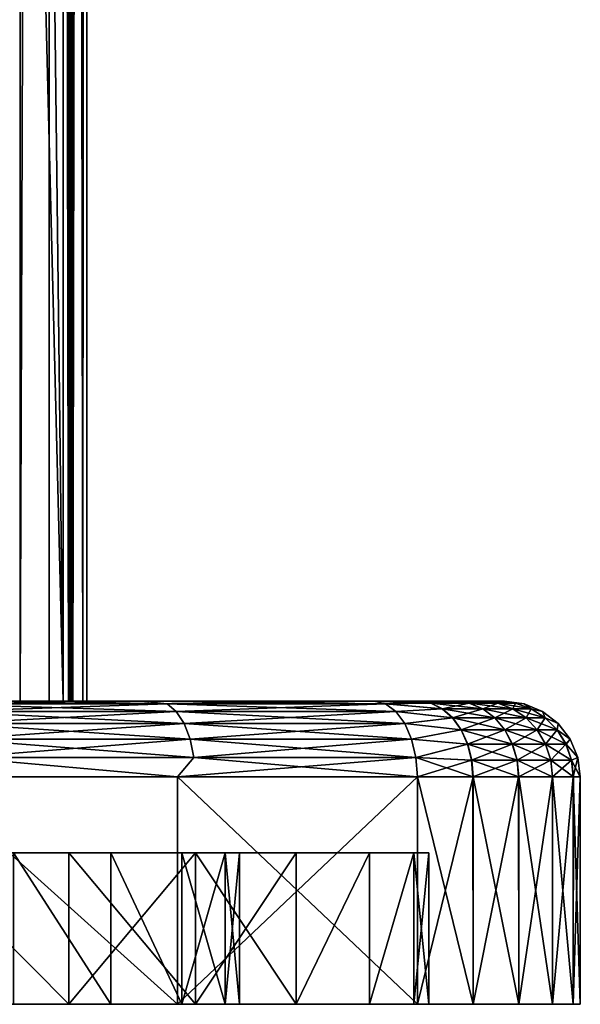
# Model space of a CAD drawing. Units: millimetres. Extents: x -25 to 25, y -4 to 144.
# Drawn here: x 18 to 25, y -4 to 9 of the extents above; entities that cross this region are included whole.
import ezdxf

# ---------------------------------------------------------------- set-up
doc = ezdxf.new("R2010")
doc.units = ezdxf.units.MM
doc.header["$LTSCALE"] = 65.185185
for name, color, linetype in [('209', 7, 'CONTINUOUS'), ('211', 7, 'CONTINUOUS'), ('213', 7, 'CONTINUOUS'), ('224', 7, 'CONTINUOUS'), ('290', 7, 'CONTINUOUS'), ('291', 7, 'CONTINUOUS'), ('293', 7, 'CONTINUOUS'), ('299', 7, 'CONTINUOUS'), ('300', 7, 'CONTINUOUS'), ('301', 7, 'CONTINUOUS'), ('302', 7, 'CONTINUOUS'), ('303', 7, 'CONTINUOUS'), ('304', 7, 'CONTINUOUS'), ('323', 7, 'CONTINUOUS'), ('324', 7, 'CONTINUOUS'), ('325', 7, 'CONTINUOUS'), ('326', 7, 'CONTINUOUS'), ('329', 7, 'CONTINUOUS'), ('332', 7, 'CONTINUOUS'), ('333', 7, 'CONTINUOUS'), ('334', 7, 'CONTINUOUS'), ('368', 7, 'CONTINUOUS')]:
    doc.layers.add(name, color=color, linetype=linetype)

msp = doc.modelspace()

# ---------------------------------------------------------------- linework, layer by layer
at = {"layer": '209', "color": 7, "linetype": 'CONTINUOUS'}
for points in [[(17.175, 82.294, 12.724), (16.129, 81.507, 13.693), (18.171, 0, 11.685), (17.175, 82.294, 12.724)], [(18.171, 41.548, 11.685), (17.175, 82.294, 12.724), (18.171, 0, 11.685), (18.171, 41.548, 11.685)], [(18.171, 0, 11.685), (16.129, 81.507, 13.693), (16.085, 0, 13.732), (18.171, 0, 11.685)]]:
    msp.add_3dface(points, dxfattribs=at)
at = {"layer": '211', "color": 7, "linetype": 'CONTINUOUS'}
for points in [[(18.301, 0, 11.354), (18.483, 0, -9.512), (18.483, 108.7, -9.512), (18.301, 0, 11.354)], [(18.301, 41.548, 11.354), (18.301, 0, 11.354), (18.483, 108.7, -9.512), (18.301, 41.548, 11.354)]]:
    msp.add_3dface(points, dxfattribs=at)
at = {"layer": '213', "color": 7, "linetype": 'CONTINUOUS'}
for points in [[(17.128, 0, -12.769), (17.128, 108.7, -12.769), (17.604, 108.7, -12.223), (17.128, 0, -12.769)], [(17.604, 0, -12.223), (17.128, 0, -12.769), (17.604, 108.7, -12.223), (17.604, 0, -12.223)], [(17.985, 0, -11.607), (17.604, 0, -12.223), (17.986, 108.7, -11.607), (17.985, 0, -11.607)], [(17.986, 108.7, -11.607), (17.604, 0, -12.223), (17.604, 108.7, -12.223), (17.986, 108.7, -11.607)], [(18.264, 0, -10.939), (17.985, 0, -11.607), (17.986, 108.7, -11.607), (18.264, 0, -10.939)], [(18.264, 108.7, -10.937), (18.264, 0, -10.939), (17.986, 108.7, -11.607), (18.264, 108.7, -10.937)], [(18.431, 0, -10.234), (18.264, 0, -10.939), (18.264, 108.7, -10.937), (18.431, 0, -10.234)], [(18.431, 108.7, -10.232), (18.431, 0, -10.234), (18.264, 108.7, -10.937), (18.431, 108.7, -10.232)], [(18.483, 108.7, -9.512), (18.483, 0, -9.512), (18.431, 0, -10.234), (18.483, 108.7, -9.512)], [(18.483, 108.7, -9.512), (18.431, 0, -10.234), (18.431, 108.7, -10.232), (18.483, 108.7, -9.512)]]:
    msp.add_3dface(points, dxfattribs=at)
at = {"layer": '224', "color": 7, "linetype": 'CONTINUOUS'}
for points in [[(18.171, 41.548, 11.685), (18.241, 0, 11.586), (18.241, 83.096, 11.586), (18.171, 41.548, 11.685)], [(18.241, 0, 11.586), (18.285, 0, 11.474), (18.254, 83.096, 11.559), (18.241, 0, 11.586)], [(18.241, 83.096, 11.586), (18.241, 0, 11.586), (18.254, 83.096, 11.559), (18.241, 83.096, 11.586)], [(18.254, 83.096, 11.559), (18.285, 0, 11.474), (18.285, 83.096, 11.474), (18.254, 83.096, 11.559)], [(18.285, 0, 11.474), (18.301, 0, 11.354), (18.296, 83.096, 11.414), (18.285, 0, 11.474)], [(18.285, 83.096, 11.474), (18.285, 0, 11.474), (18.296, 83.096, 11.414), (18.285, 83.096, 11.474)], [(18.301, 0, 11.354), (18.301, 41.548, 11.354), (18.296, 83.096, 11.414), (18.301, 0, 11.354)], [(18.171, 41.548, 11.685), (18.171, 0, 11.685), (18.241, 0, 11.586), (18.171, 41.548, 11.685)]]:
    msp.add_3dface(points, dxfattribs=at)
at = {"layer": '290', "color": 7, "linetype": 'CONTINUOUS'}
for points in [[(16.342, -4, -22.768), (19.681, -4, -21.086), (5.953, -4, -22.216), (16.342, -4, -22.768)], [(5.953, -4, -22.216), (19.681, -4, -21.086), (8.802, -4, -21.249), (5.953, -4, -22.216)], [(8.802, -4, -21.249), (19.681, -4, -21.086), (11.5, -4, -19.919), (8.802, -4, -21.249)], [(19.681, -4, 21.086), (16.342, -4, 22.768), (8.802, -4, 21.249), (19.681, -4, 21.086)], [(11.5, -4, 19.919), (19.681, -4, 21.086), (8.802, -4, 21.249), (11.5, -4, 19.919)], [(22.85, -4, -19.101), (23.584, -4, -18.478), (11.5, -4, -19.919), (22.85, -4, -19.101)], [(11.5, -4, -19.919), (23.584, -4, -18.478), (14.001, -4, -18.247), (11.5, -4, -19.919)], [(19.681, -4, -21.086), (22.85, -4, -19.101), (11.5, -4, -19.919), (19.681, -4, -21.086)], [(22.85, -4, 19.101), (19.681, -4, 21.086), (11.5, -4, 19.919), (22.85, -4, 19.101)], [(14.001, -4, 18.247), (22.85, -4, 19.101), (11.5, -4, 19.919), (14.001, -4, 18.247)], [(24.186, -4, -17.727), (24.633, -4, -16.873), (14.001, -4, -18.247), (24.186, -4, -17.727)], [(14.001, -4, -18.247), (24.633, -4, -16.873), (16.263, -4, -16.264), (14.001, -4, -18.247)], [(23.584, -4, -18.478), (24.186, -4, -17.727), (14.001, -4, -18.247), (23.584, -4, -18.478)], [(23.584, -4, 18.478), (22.85, -4, 19.101), (14.001, -4, 18.247), (23.584, -4, 18.478)], [(24.186, -4, 17.727), (23.584, -4, 18.478), (14.001, -4, 18.247), (24.186, -4, 17.727)], [(16.263, -4, 16.264), (24.186, -4, 17.727), (14.001, -4, 18.247), (16.263, -4, 16.264)], [(24.907, -4, -15.951), (25, -4, -14.992), (16.263, -4, -16.264), (24.907, -4, -15.951)], [(16.263, -4, -16.264), (25, -4, -14.992), (18.247, -4, -14.002), (16.263, -4, -16.264)], [(24.633, -4, -16.873), (24.907, -4, -15.951), (16.263, -4, -16.264), (24.633, -4, -16.873)], [(24.633, -4, 16.873), (24.186, -4, 17.727), (16.263, -4, 16.264), (24.633, -4, 16.873)], [(24.907, -4, 15.951), (24.633, -4, 16.873), (16.263, -4, 16.264), (24.907, -4, 15.951)], [(18.247, -4, 14.002), (24.907, -4, 15.951), (16.263, -4, 16.264), (18.247, -4, 14.002)], [(25, -4, 14.992), (24.907, -4, 15.951), (18.247, -4, 14.002), (25, -4, 14.992)], [(19.918, -4, 11.5), (25, -4, 14.992), (18.247, -4, 14.002), (19.918, -4, 11.5)], [(18.247, -4, -14.002), (25, -4, -14.992), (19.918, -4, -11.5), (18.247, -4, -14.002)], [(21.249, -4, 8.802), (25, -4, 14.992), (19.918, -4, 11.5), (21.249, -4, 8.802)], [(19.918, -4, -11.5), (25, -4, -14.992), (21.249, -4, -8.802), (19.918, -4, -11.5)], [(22.216, -4, 5.953), (25, -4, 14.992), (21.249, -4, 8.802), (22.216, -4, 5.953)], [(21.249, -4, -8.802), (25, -4, -14.992), (22.216, -4, -5.953), (21.249, -4, -8.802)], [(22.803, -4, 3.002), (25, -4, 14.992), (22.216, -4, 5.953), (22.803, -4, 3.002)], [(22.216, -4, -5.953), (25, -4, -14.992), (22.803, -4, -3.002), (22.216, -4, -5.953)], [(25, -4, -14.992), (25, -4, 14.992), (22.803, -4, -3.002), (25, -4, -14.992)], [(23, -4), (25, -4, 14.992), (22.803, -4, 3.002), (23, -4)], [(25, -4, 14.992), (23, -4), (22.803, -4, -3.002), (25, -4, 14.992)]]:
    msp.add_3dface(points, dxfattribs=at)
at = {"layer": '291', "color": 7, "linetype": 'CONTINUOUS'}
for points in [[(19.2, 0, 20.21), (0, 0, 19.75), (-19.2, 0, 20.21), (19.2, 0, 20.21)], [(-19.2, 0, -20.21), (-1.458, 0, -19.707), (19.2, 0, -20.21), (-19.2, 0, -20.21)], [(-17.591, 0, 21.068), (19.2, 0, 20.21), (-19.2, 0, 20.21), (-17.591, 0, 21.068)], [(17.591, 0, -21.068), (-19.2, 0, -20.21), (19.2, 0, -20.21), (17.591, 0, -21.068)], [(17.591, 0, 21.068), (19.2, 0, 20.21), (-17.591, 0, 21.068), (17.591, 0, 21.068)], [(-1.458, 0, -19.707), (1.458, 0, -19.707), (19.2, 0, -20.21), (-1.458, 0, -19.707)], [(2.917, 0, 19.576), (0, 0, 19.75), (19.2, 0, 20.21), (2.917, 0, 19.576)], [(1.458, 0, -19.707), (4.354, 0, -19.36), (19.2, 0, -20.21), (1.458, 0, -19.707)], [(5.793, 0, 19.055), (2.917, 0, 19.576), (22.28, 0, 18.279), (5.793, 0, 19.055)], [(22.28, 0, 18.279), (2.917, 0, 19.576), (19.2, 0, 20.21), (22.28, 0, 18.279)], [(4.354, 0, -19.36), (7.187, 0, -18.672), (19.2, 0, -20.21), (4.354, 0, -19.36)], [(8.587, 0, 18.196), (5.793, 0, 19.055), (22.28, 0, 18.279), (8.587, 0, 18.196)], [(7.187, 0, -18.672), (9.92, 0, -17.652), (22.28, 0, -18.279), (7.187, 0, -18.672)], [(19.2, 0, -20.21), (7.187, 0, -18.672), (22.28, 0, -18.279), (19.2, 0, -20.21)], [(11.258, 0, 17.01), (8.587, 0, 18.196), (23.348, 0, 17.181), (11.258, 0, 17.01)], [(23.348, 0, 17.181), (8.587, 0, 18.196), (22.866, 0, 17.783), (23.348, 0, 17.181)], [(22.866, 0, 17.783), (8.587, 0, 18.196), (22.28, 0, 18.279), (22.866, 0, 17.783)], [(9.92, 0, -17.652), (12.511, 0, -16.315), (23.349, 0, -17.179), (9.92, 0, -17.652)], [(22.28, 0, -18.279), (9.92, 0, -17.652), (22.868, 0, -17.781), (22.28, 0, -18.279)], [(22.868, 0, -17.781), (9.92, 0, -17.652), (23.349, 0, -17.179), (22.868, 0, -17.781)], [(13.77, 0, 15.515), (11.258, 0, 17.01), (23.926, 0, 15.759), (13.77, 0, 15.515)], [(23.926, 0, 15.759), (11.258, 0, 17.01), (23.706, 0, 16.498), (23.926, 0, 15.759)], [(23.706, 0, 16.498), (11.258, 0, 17.01), (23.348, 0, 17.181), (23.706, 0, 16.498)], [(12.511, 0, -16.315), (14.925, 0, -14.68), (23.926, 0, -15.757), (12.511, 0, -16.315)], [(23.349, 0, -17.179), (12.511, 0, -16.315), (23.707, 0, -16.496), (23.349, 0, -17.179)], [(23.707, 0, -16.496), (12.511, 0, -16.315), (23.926, 0, -15.757), (23.707, 0, -16.496)], [(16.085, 0, 13.732), (13.77, 0, 15.515), (24, 0, 14.992), (16.085, 0, 13.732)], [(24, 0, 14.992), (13.77, 0, 15.515), (23.926, 0, 15.759), (24, 0, 14.992)], [(14.925, 0, -14.68), (17.128, 0, -12.769), (24, 0, -14.992), (14.925, 0, -14.68)], [(23.926, 0, -15.757), (14.925, 0, -14.68), (24, 0, -14.992), (23.926, 0, -15.757)], [(18.171, 0, 11.685), (16.085, 0, 13.732), (24, 0, 14.992), (18.171, 0, 11.685)], [(17.128, 0, -12.769), (17.604, 0, -12.223), (24, 0, -14.992), (17.128, 0, -12.769)], [(17.604, 0, -12.223), (17.985, 0, -11.607), (24, 0, -14.992), (17.604, 0, -12.223)], [(17.985, 0, -11.607), (18.264, 0, -10.939), (24, 0, -14.992), (17.985, 0, -11.607)], [(18.241, 0, 11.586), (18.171, 0, 11.685), (24, 0, 14.992), (18.241, 0, 11.586)], [(18.285, 0, 11.474), (18.241, 0, 11.586), (24, 0, 14.992), (18.285, 0, 11.474)], [(18.264, 0, -10.939), (18.431, 0, -10.234), (24, 0, -14.992), (18.264, 0, -10.939)], [(18.301, 0, 11.354), (18.285, 0, 11.474), (24, 0, -14.992), (18.301, 0, 11.354)], [(18.285, 0, 11.474), (24, 0, 14.992), (24, 0, -14.992), (18.285, 0, 11.474)], [(18.483, 0, -9.512), (18.301, 0, 11.354), (24, 0, -14.992), (18.483, 0, -9.512)], [(18.431, 0, -10.234), (18.483, 0, -9.512), (24, 0, -14.992), (18.431, 0, -10.234)]]:
    msp.add_3dface(points, dxfattribs=at)
at = {"layer": '293', "color": 7, "linetype": 'CONTINUOUS'}
for points in [[(25, -4, 14.992), (25, -4, -14.992), (25, -1, 14.992), (25, -4, 14.992)], [(25, -1, 14.992), (25, -4, -14.992), (25, -1, -14.992), (25, -1, 14.992)]]:
    msp.add_3dface(points, dxfattribs=at)
at = {"layer": '299', "color": 7, "linetype": 'CONTINUOUS'}
for points in [[(24, 0, -14.992), (24, 0, 14.992), (24.259, -0.034, 14.992), (24, 0, -14.992)], [(24.259, -0.034, -14.992), (24, 0, -14.992), (24.259, -0.034, 14.992), (24.259, -0.034, -14.992)], [(24.5, -0.134, -14.992), (24.259, -0.034, -14.992), (24.5, -0.134, 14.992), (24.5, -0.134, -14.992)], [(24.5, -0.134, 14.992), (24.259, -0.034, -14.992), (24.259, -0.034, 14.992), (24.5, -0.134, 14.992)], [(24.707, -0.293, -14.992), (24.5, -0.134, -14.992), (24.707, -0.293, 14.992), (24.707, -0.293, -14.992)], [(24.707, -0.293, 14.992), (24.5, -0.134, -14.992), (24.5, -0.134, 14.992), (24.707, -0.293, 14.992)], [(24.866, -0.5, -14.992), (24.707, -0.293, -14.992), (24.866, -0.5, 14.992), (24.866, -0.5, -14.992)], [(24.866, -0.5, 14.992), (24.707, -0.293, -14.992), (24.707, -0.293, 14.992), (24.866, -0.5, 14.992)], [(24.966, -0.741, -14.992), (24.866, -0.5, -14.992), (24.966, -0.741, 14.992), (24.966, -0.741, -14.992)], [(24.966, -0.741, 14.992), (24.866, -0.5, -14.992), (24.866, -0.5, 14.992), (24.966, -0.741, 14.992)], [(25, -1, 14.992), (25, -1, -14.992), (24.966, -0.741, -14.992), (25, -1, 14.992)], [(25, -1, 14.992), (24.966, -0.741, -14.992), (24.966, -0.741, 14.992), (25, -1, 14.992)]]:
    msp.add_3dface(points, dxfattribs=at)
at = {"layer": '300', "color": 7, "linetype": 'CONTINUOUS'}
for points in [[(16.263, -2, -16.263), (18.247, -2, -14.002), (13.992, -2, -14.982), (16.263, -2, -16.263)], [(13.992, -2, -14.982), (18.247, -2, -14.002), (15.902, -2, -12.937), (13.992, -2, -14.982)], [(18.247, -2, 14.002), (16.263, -2, 16.263), (13.992, -2, 14.982), (18.247, -2, 14.002)], [(15.902, -2, 12.937), (18.247, -2, 14.002), (13.992, -2, 14.982), (15.902, -2, 12.937)], [(18.247, -2, -14.002), (19.918, -2, -11.5), (15.902, -2, -12.937), (18.247, -2, -14.002)], [(15.902, -2, -12.937), (19.918, -2, -11.5), (17.516, -2, -10.651), (15.902, -2, -12.937)], [(19.918, -2, 11.5), (18.247, -2, 14.002), (15.902, -2, 12.937), (19.918, -2, 11.5)], [(17.516, -2, 10.651), (19.918, -2, 11.5), (15.902, -2, 12.937), (17.516, -2, 10.651)], [(19.918, -2, -11.5), (21.249, -2, -8.802), (17.516, -2, -10.651), (19.918, -2, -11.5)], [(17.516, -2, -10.651), (21.249, -2, -8.802), (18.803, -2, -8.167), (17.516, -2, -10.651)], [(21.249, -2, 8.802), (19.918, -2, 11.5), (17.516, -2, 10.651), (21.249, -2, 8.802)], [(18.803, -2, 8.167), (21.249, -2, 8.802), (17.516, -2, 10.651), (18.803, -2, 8.167)], [(21.249, -2, -8.802), (22.216, -2, -5.953), (18.803, -2, -8.167), (21.249, -2, -8.802)], [(18.803, -2, -8.167), (22.216, -2, -5.953), (19.74, -2, -5.531), (18.803, -2, -8.167)], [(22.216, -2, 5.953), (21.249, -2, 8.802), (18.803, -2, 8.167), (22.216, -2, 5.953)], [(19.74, -2, 5.531), (22.216, -2, 5.953), (18.803, -2, 8.167), (19.74, -2, 5.531)], [(22.216, -2, -5.953), (22.803, -2, -3.002), (19.74, -2, -5.531), (22.216, -2, -5.953)], [(19.74, -2, -5.531), (22.803, -2, -3.002), (20.309, -2, -2.791), (19.74, -2, -5.531)], [(22.803, -2, 3.002), (22.216, -2, 5.953), (19.74, -2, 5.531), (22.803, -2, 3.002)], [(20.309, -2, 2.791), (22.803, -2, 3.002), (19.74, -2, 5.531), (20.309, -2, 2.791)], [(22.803, -2, -3.002), (23, -2), (20.309, -2, -2.791), (22.803, -2, -3.002)], [(23, -2), (20.5, -2), (20.309, -2, -2.791), (23, -2)], [(20.5, -2), (22.803, -2, 3.002), (20.309, -2, 2.791), (20.5, -2)], [(23, -2), (22.803, -2, 3.002), (20.5, -2), (23, -2)]]:
    msp.add_3dface(points, dxfattribs=at)
at = {"layer": '301', "color": 7, "linetype": 'CONTINUOUS'}
for points in [[(17.515, -4, -10.652), (17.516, -2, -10.651), (18.803, -4, -8.167), (17.515, -4, -10.652)], [(17.516, -2, -10.651), (18.803, -2, -8.167), (18.803, -4, -8.167), (17.516, -2, -10.651)], [(18.803, -2, -8.167), (19.74, -2, -5.531), (19.74, -4, -5.531), (18.803, -2, -8.167)], [(18.803, -4, -8.167), (18.803, -2, -8.167), (19.74, -4, -5.531), (18.803, -4, -8.167)], [(19.74, -2, -5.531), (20.309, -2, -2.791), (19.74, -4, -5.531), (19.74, -2, -5.531)], [(19.74, -4, -5.531), (20.309, -2, -2.791), (20.309, -4, -2.791), (19.74, -4, -5.531)], [(20.309, -2, -2.791), (20.5, -2), (20.309, -4, -2.791), (20.309, -2, -2.791)], [(20.309, -4, -2.791), (20.5, -2), (20.5, -4), (20.309, -4, -2.791)]]:
    msp.add_3dface(points, dxfattribs=at)
at = {"layer": '302', "color": 7, "linetype": 'CONTINUOUS'}
for points in [[(18.803, -4, 8.167), (17.516, -2, 10.651), (17.515, -4, 10.652), (18.803, -4, 8.167)], [(18.803, -2, 8.167), (17.516, -2, 10.651), (18.803, -4, 8.167), (18.803, -2, 8.167)], [(19.74, -2, 5.531), (18.803, -2, 8.167), (19.74, -4, 5.531), (19.74, -2, 5.531)], [(19.74, -4, 5.531), (18.803, -2, 8.167), (18.803, -4, 8.167), (19.74, -4, 5.531)], [(20.309, -2, 2.791), (19.74, -2, 5.531), (20.309, -4, 2.791), (20.309, -2, 2.791)], [(20.309, -4, 2.791), (19.74, -2, 5.531), (19.74, -4, 5.531), (20.309, -4, 2.791)], [(20.5, -2), (20.309, -2, 2.791), (20.5, -4), (20.5, -2)], [(20.5, -4), (20.309, -2, 2.791), (20.309, -4, 2.791), (20.5, -4)]]:
    msp.add_3dface(points, dxfattribs=at)
at = {"layer": '303', "color": 7, "linetype": 'CONTINUOUS'}
for points in [[(18.247, -4, 14.002), (16.263, -4, 16.264), (16.263, -2, 16.263), (18.247, -4, 14.002)], [(18.247, -4, 14.002), (16.263, -2, 16.263), (18.247, -2, 14.002), (18.247, -4, 14.002)], [(19.918, -4, 11.5), (18.247, -4, 14.002), (19.918, -2, 11.5), (19.918, -4, 11.5)], [(18.247, -4, 14.002), (18.247, -2, 14.002), (19.918, -2, 11.5), (18.247, -4, 14.002)], [(21.249, -4, 8.802), (19.918, -4, 11.5), (21.249, -2, 8.802), (21.249, -4, 8.802)], [(19.918, -4, 11.5), (19.918, -2, 11.5), (21.249, -2, 8.802), (19.918, -4, 11.5)], [(22.216, -4, 5.953), (21.249, -4, 8.802), (22.216, -2, 5.953), (22.216, -4, 5.953)], [(21.249, -4, 8.802), (21.249, -2, 8.802), (22.216, -2, 5.953), (21.249, -4, 8.802)], [(22.803, -4, 3.002), (22.216, -4, 5.953), (22.803, -2, 3.002), (22.803, -4, 3.002)], [(22.216, -4, 5.953), (22.216, -2, 5.953), (22.803, -2, 3.002), (22.216, -4, 5.953)], [(23, -4), (22.803, -4, 3.002), (23, -2), (23, -4)], [(23, -2), (22.803, -4, 3.002), (22.803, -2, 3.002), (23, -2)]]:
    msp.add_3dface(points, dxfattribs=at)
at = {"layer": '304', "color": 7, "linetype": 'CONTINUOUS'}
for points in [[(16.263, -4, -16.264), (18.247, -4, -14.002), (16.263, -2, -16.263), (16.263, -4, -16.264)], [(18.247, -4, -14.002), (18.247, -2, -14.002), (16.263, -2, -16.263), (18.247, -4, -14.002)], [(18.247, -4, -14.002), (19.918, -4, -11.5), (18.247, -2, -14.002), (18.247, -4, -14.002)], [(19.918, -4, -11.5), (19.918, -2, -11.5), (18.247, -2, -14.002), (19.918, -4, -11.5)], [(19.918, -4, -11.5), (21.249, -4, -8.802), (19.918, -2, -11.5), (19.918, -4, -11.5)], [(21.249, -4, -8.802), (21.249, -2, -8.802), (19.918, -2, -11.5), (21.249, -4, -8.802)], [(21.249, -4, -8.802), (22.216, -4, -5.953), (22.216, -2, -5.953), (21.249, -4, -8.802)], [(21.249, -4, -8.802), (22.216, -2, -5.953), (21.249, -2, -8.802), (21.249, -4, -8.802)], [(22.216, -4, -5.953), (22.803, -4, -3.002), (22.803, -2, -3.002), (22.216, -4, -5.953)], [(22.216, -4, -5.953), (22.803, -2, -3.002), (22.216, -2, -5.953), (22.216, -4, -5.953)], [(22.803, -4, -3.002), (23, -4), (22.803, -2, -3.002), (22.803, -4, -3.002)], [(23, -4), (23, -2), (22.803, -2, -3.002), (23, -4)]]:
    msp.add_3dface(points, dxfattribs=at)
at = {"layer": '323', "color": 7, "linetype": 'CONTINUOUS'}
for points in [[(19.681, -4, -21.086), (16.342, -4, -22.768), (16.342, -1, -22.768), (19.681, -4, -21.086)], [(19.682, -1, -21.086), (19.681, -4, -21.086), (16.342, -1, -22.768), (19.682, -1, -21.086)], [(22.85, -4, -19.101), (19.681, -4, -21.086), (22.85, -1, -19.101), (22.85, -4, -19.101)], [(22.85, -1, -19.101), (19.681, -4, -21.086), (19.682, -1, -21.086), (22.85, -1, -19.101)]]:
    msp.add_3dface(points, dxfattribs=at)
at = {"layer": '324', "color": 7, "linetype": 'CONTINUOUS'}
for points in [[(16.342, -4, 22.768), (19.681, -4, 21.086), (16.342, -1, 22.768), (16.342, -4, 22.768)], [(16.342, -1, 22.768), (19.681, -4, 21.086), (19.682, -1, 21.086), (16.342, -1, 22.768)], [(19.681, -4, 21.086), (22.85, -4, 19.101), (19.682, -1, 21.086), (19.681, -4, 21.086)], [(19.682, -1, 21.086), (22.85, -4, 19.101), (22.85, -1, 19.101), (19.682, -1, 21.086)]]:
    msp.add_3dface(points, dxfattribs=at)
at = {"layer": '325', "color": 7, "linetype": 'CONTINUOUS'}
for points in [[(22.85, -4, 19.101), (23.584, -4, 18.478), (22.85, -1, 19.101), (22.85, -4, 19.101)], [(22.85, -1, 19.101), (23.584, -4, 18.478), (23.582, -1, 18.48), (22.85, -1, 19.101)], [(23.582, -1, 18.48), (23.584, -4, 18.478), (24.185, -1, 17.728), (23.582, -1, 18.48)], [(23.584, -4, 18.478), (24.186, -4, 17.727), (24.185, -1, 17.728), (23.584, -4, 18.478)], [(24.185, -1, 17.728), (24.186, -4, 17.727), (24.632, -1, 16.874), (24.185, -1, 17.728)], [(24.186, -4, 17.727), (24.633, -4, 16.873), (24.632, -1, 16.874), (24.186, -4, 17.727)], [(24.632, -1, 16.874), (24.633, -4, 16.873), (24.907, -1, 15.951), (24.632, -1, 16.874)], [(24.633, -4, 16.873), (24.907, -4, 15.951), (24.907, -1, 15.951), (24.633, -4, 16.873)], [(24.907, -4, 15.951), (25, -4, 14.992), (24.907, -1, 15.951), (24.907, -4, 15.951)], [(25, -4, 14.992), (25, -1, 14.992), (24.907, -1, 15.951), (25, -4, 14.992)]]:
    msp.add_3dface(points, dxfattribs=at)
at = {"layer": '326', "color": 7, "linetype": 'CONTINUOUS'}
for points in [[(23.584, -4, -18.478), (22.85, -4, -19.101), (23.584, -1, -18.478), (23.584, -4, -18.478)], [(22.85, -4, -19.101), (22.85, -1, -19.101), (23.584, -1, -18.478), (22.85, -4, -19.101)], [(24.186, -4, -17.727), (23.584, -4, -18.478), (23.584, -1, -18.478), (24.186, -4, -17.727)], [(24.187, -1, -17.726), (24.186, -4, -17.727), (23.584, -1, -18.478), (24.187, -1, -17.726)], [(24.633, -4, -16.873), (24.186, -4, -17.727), (24.187, -1, -17.726), (24.633, -4, -16.873)], [(24.633, -1, -16.872), (24.633, -4, -16.873), (24.187, -1, -17.726), (24.633, -1, -16.872)], [(24.907, -4, -15.951), (24.633, -4, -16.873), (24.633, -1, -16.872), (24.907, -4, -15.951)], [(24.908, -1, -15.948), (24.907, -4, -15.951), (24.633, -1, -16.872), (24.908, -1, -15.948)], [(25, -4, -14.992), (24.907, -4, -15.951), (25, -1, -14.992), (25, -4, -14.992)], [(25, -1, -14.992), (24.907, -4, -15.951), (24.908, -1, -15.948), (25, -1, -14.992)]]:
    msp.add_3dface(points, dxfattribs=at)
at = {"layer": '329', "color": 7, "linetype": 'CONTINUOUS'}
for points in [[(19.545, -0.034, 20.31), (17.591, 0, 21.068), (16.517, -0.034, 21.873), (19.545, -0.034, 20.31)], [(19.2, 0, 20.21), (17.591, 0, 21.068), (19.545, -0.034, 20.31), (19.2, 0, 20.21)], [(22.28, 0, 18.279), (19.2, 0, 20.21), (22.427, -0.034, 18.491), (22.28, 0, 18.279)], [(22.427, -0.034, 18.491), (19.2, 0, 20.21), (19.545, -0.034, 20.31), (22.427, -0.034, 18.491)], [(19.545, -0.034, 20.31), (16.517, -0.034, 21.873), (19.665, -0.134, 20.52), (19.545, -0.034, 20.31)], [(19.665, -0.134, 20.52), (16.517, -0.034, 21.873), (16.618, -0.134, 22.092), (19.665, -0.134, 20.52)], [(22.427, -0.034, 18.491), (19.545, -0.034, 20.31), (22.564, -0.134, 18.689), (22.427, -0.034, 18.491)], [(22.564, -0.134, 18.689), (19.545, -0.034, 20.31), (19.665, -0.134, 20.52), (22.564, -0.134, 18.689)], [(19.665, -0.134, 20.52), (16.618, -0.134, 22.092), (19.768, -0.293, 20.7), (19.665, -0.134, 20.52)], [(19.768, -0.293, 20.7), (16.618, -0.134, 22.092), (16.705, -0.293, 22.281), (19.768, -0.293, 20.7)], [(22.564, -0.134, 18.689), (19.665, -0.134, 20.52), (22.683, -0.293, 18.86), (22.564, -0.134, 18.689)], [(22.683, -0.293, 18.86), (19.665, -0.134, 20.52), (19.768, -0.293, 20.7), (22.683, -0.293, 18.86)], [(19.768, -0.293, 20.7), (16.705, -0.293, 22.281), (19.847, -0.5, 20.838), (19.768, -0.293, 20.7)], [(19.847, -0.5, 20.838), (16.705, -0.293, 22.281), (16.772, -0.5, 22.425), (19.847, -0.5, 20.838)], [(22.683, -0.293, 18.86), (19.768, -0.293, 20.7), (22.773, -0.5, 18.99), (22.683, -0.293, 18.86)], [(22.773, -0.5, 18.99), (19.768, -0.293, 20.7), (19.847, -0.5, 20.838), (22.773, -0.5, 18.99)], [(19.847, -0.5, 20.838), (16.772, -0.5, 22.425), (19.897, -0.741, 20.925), (19.847, -0.5, 20.838)], [(19.897, -0.741, 20.925), (16.772, -0.5, 22.425), (16.814, -0.741, 22.516), (19.897, -0.741, 20.925)], [(22.773, -0.5, 18.99), (19.847, -0.5, 20.838), (22.83, -0.741, 19.073), (22.773, -0.5, 18.99)], [(22.83, -0.741, 19.073), (19.847, -0.5, 20.838), (19.897, -0.741, 20.925), (22.83, -0.741, 19.073)], [(16.342, -1, 22.768), (19.682, -1, 21.086), (16.814, -0.741, 22.516), (16.342, -1, 22.768)], [(19.682, -1, 21.086), (19.897, -0.741, 20.925), (16.814, -0.741, 22.516), (19.682, -1, 21.086)], [(19.682, -1, 21.086), (22.85, -1, 19.101), (19.897, -0.741, 20.925), (19.682, -1, 21.086)], [(22.85, -1, 19.101), (22.83, -0.741, 19.073), (19.897, -0.741, 20.925), (22.85, -1, 19.101)]]:
    msp.add_3dface(points, dxfattribs=at)
at = {"layer": '332', "color": 7, "linetype": 'CONTINUOUS'}
for points in [[(17.591, 0, -21.068), (19.2, 0, -20.21), (16.517, -0.034, -21.873), (17.591, 0, -21.068)], [(16.517, -0.034, -21.873), (19.2, 0, -20.21), (19.545, -0.034, -20.31), (16.517, -0.034, -21.873)], [(19.2, 0, -20.21), (22.28, 0, -18.279), (19.545, -0.034, -20.31), (19.2, 0, -20.21)], [(19.545, -0.034, -20.31), (22.28, 0, -18.279), (22.427, -0.034, -18.491), (19.545, -0.034, -20.31)], [(16.517, -0.034, -21.873), (19.545, -0.034, -20.31), (16.618, -0.134, -22.092), (16.517, -0.034, -21.873)], [(16.618, -0.134, -22.092), (19.545, -0.034, -20.31), (19.665, -0.134, -20.52), (16.618, -0.134, -22.092)], [(19.545, -0.034, -20.31), (22.427, -0.034, -18.491), (19.665, -0.134, -20.52), (19.545, -0.034, -20.31)], [(19.665, -0.134, -20.52), (22.427, -0.034, -18.491), (22.564, -0.134, -18.689), (19.665, -0.134, -20.52)], [(16.618, -0.134, -22.092), (19.665, -0.134, -20.52), (16.705, -0.293, -22.281), (16.618, -0.134, -22.092)], [(16.705, -0.293, -22.281), (19.665, -0.134, -20.52), (19.768, -0.293, -20.7), (16.705, -0.293, -22.281)], [(19.665, -0.134, -20.52), (22.564, -0.134, -18.689), (19.768, -0.293, -20.7), (19.665, -0.134, -20.52)], [(19.768, -0.293, -20.7), (22.564, -0.134, -18.689), (22.683, -0.293, -18.86), (19.768, -0.293, -20.7)], [(16.705, -0.293, -22.281), (19.768, -0.293, -20.7), (16.772, -0.5, -22.425), (16.705, -0.293, -22.281)], [(16.772, -0.5, -22.425), (19.768, -0.293, -20.7), (19.847, -0.5, -20.838), (16.772, -0.5, -22.425)], [(19.768, -0.293, -20.7), (22.683, -0.293, -18.86), (19.847, -0.5, -20.838), (19.768, -0.293, -20.7)], [(19.847, -0.5, -20.838), (22.683, -0.293, -18.86), (22.773, -0.5, -18.99), (19.847, -0.5, -20.838)], [(16.772, -0.5, -22.425), (19.847, -0.5, -20.838), (16.814, -0.741, -22.516), (16.772, -0.5, -22.425)], [(16.814, -0.741, -22.516), (19.847, -0.5, -20.838), (19.897, -0.741, -20.925), (16.814, -0.741, -22.516)], [(19.847, -0.5, -20.838), (22.773, -0.5, -18.99), (19.897, -0.741, -20.925), (19.847, -0.5, -20.838)], [(19.897, -0.741, -20.925), (22.773, -0.5, -18.99), (22.83, -0.741, -19.073), (19.897, -0.741, -20.925)], [(19.682, -1, -21.086), (16.342, -1, -22.768), (16.814, -0.741, -22.516), (19.682, -1, -21.086)], [(19.682, -1, -21.086), (16.814, -0.741, -22.516), (19.897, -0.741, -20.925), (19.682, -1, -21.086)], [(22.85, -1, -19.101), (19.682, -1, -21.086), (22.83, -0.741, -19.073), (22.85, -1, -19.101)], [(19.682, -1, -21.086), (19.897, -0.741, -20.925), (22.83, -0.741, -19.073), (19.682, -1, -21.086)]]:
    msp.add_3dface(points, dxfattribs=at)
at = {"layer": '333', "color": 7, "linetype": 'CONTINUOUS'}
for points in [[(22.28, 0, -18.279), (22.868, 0, -17.781), (23.027, -0.025, -17.936), (22.28, 0, -18.279)], [(22.427, -0.034, -18.491), (22.28, 0, -18.279), (23.027, -0.025, -17.936), (22.427, -0.034, -18.491)], [(22.868, 0, -17.781), (23.349, 0, -17.179), (23.536, -0.025, -17.301), (22.868, 0, -17.781)], [(22.868, 0, -17.781), (23.536, -0.025, -17.301), (23.027, -0.025, -17.936), (22.868, 0, -17.781)], [(23.349, 0, -17.179), (23.707, 0, -16.496), (23.913, -0.025, -16.579), (23.349, 0, -17.179)], [(23.349, 0, -17.179), (23.913, -0.025, -16.579), (23.536, -0.025, -17.301), (23.349, 0, -17.179)], [(23.707, 0, -16.496), (23.926, 0, -15.757), (24.145, -0.025, -15.799), (23.707, 0, -16.496)], [(23.707, 0, -16.496), (24.145, -0.025, -15.799), (23.913, -0.025, -16.579), (23.707, 0, -16.496)], [(23.926, 0, -15.757), (24, 0, -14.992), (24.259, -0.034, -14.992), (23.926, 0, -15.757)], [(23.926, 0, -15.757), (24.259, -0.034, -14.992), (24.145, -0.025, -15.799), (23.926, 0, -15.757)], [(22.427, -0.034, -18.491), (23.027, -0.025, -17.936), (23.179, -0.099, -18.083), (22.427, -0.034, -18.491)], [(22.564, -0.134, -18.689), (22.427, -0.034, -18.491), (23.179, -0.099, -18.083), (22.564, -0.134, -18.689)], [(22.564, -0.134, -18.689), (23.179, -0.099, -18.083), (23.315, -0.218, -18.216), (22.564, -0.134, -18.689)], [(23.536, -0.025, -17.301), (23.713, -0.099, -17.416), (23.027, -0.025, -17.936), (23.536, -0.025, -17.301)], [(23.027, -0.025, -17.936), (23.713, -0.099, -17.416), (23.179, -0.099, -18.083), (23.027, -0.025, -17.936)], [(23.713, -0.099, -17.416), (23.871, -0.218, -17.52), (23.179, -0.099, -18.083), (23.713, -0.099, -17.416)], [(23.179, -0.099, -18.083), (23.871, -0.218, -17.52), (23.315, -0.218, -18.216), (23.179, -0.099, -18.083)], [(23.913, -0.025, -16.579), (24.109, -0.099, -16.659), (23.536, -0.025, -17.301), (23.913, -0.025, -16.579)], [(23.536, -0.025, -17.301), (24.109, -0.099, -16.659), (23.713, -0.099, -17.416), (23.536, -0.025, -17.301)], [(24.109, -0.099, -16.659), (24.284, -0.218, -16.73), (23.713, -0.099, -17.416), (24.109, -0.099, -16.659)], [(23.713, -0.099, -17.416), (24.284, -0.218, -16.73), (23.871, -0.218, -17.52), (23.713, -0.099, -17.416)], [(24.145, -0.025, -15.799), (24.352, -0.099, -15.84), (23.913, -0.025, -16.579), (24.145, -0.025, -15.799)], [(23.913, -0.025, -16.579), (24.352, -0.099, -15.84), (24.109, -0.099, -16.659), (23.913, -0.025, -16.579)], [(24.352, -0.099, -15.84), (24.538, -0.218, -15.876), (24.109, -0.099, -16.659), (24.352, -0.099, -15.84)], [(24.109, -0.099, -16.659), (24.538, -0.218, -15.876), (24.284, -0.218, -16.73), (24.109, -0.099, -16.659)], [(24.145, -0.025, -15.799), (24.259, -0.034, -14.992), (24.352, -0.099, -15.84), (24.145, -0.025, -15.799)], [(24.259, -0.034, -14.992), (24.5, -0.134, -14.992), (24.352, -0.099, -15.84), (24.259, -0.034, -14.992)], [(24.352, -0.099, -15.84), (24.5, -0.134, -14.992), (24.538, -0.218, -15.876), (24.352, -0.099, -15.84)], [(22.683, -0.293, -18.86), (22.564, -0.134, -18.689), (23.315, -0.218, -18.216), (22.683, -0.293, -18.86)], [(22.683, -0.293, -18.86), (23.315, -0.218, -18.216), (23.428, -0.377, -18.326), (22.683, -0.293, -18.86)], [(23.871, -0.218, -17.52), (24.004, -0.377, -17.606), (23.315, -0.218, -18.216), (23.871, -0.218, -17.52)], [(23.315, -0.218, -18.216), (24.004, -0.377, -17.606), (23.428, -0.377, -18.326), (23.315, -0.218, -18.216)], [(24.284, -0.218, -16.73), (24.431, -0.377, -16.79), (23.871, -0.218, -17.52), (24.284, -0.218, -16.73)], [(23.871, -0.218, -17.52), (24.431, -0.377, -16.79), (24.004, -0.377, -17.606), (23.871, -0.218, -17.52)], [(24.538, -0.218, -15.876), (24.694, -0.377, -15.906), (24.284, -0.218, -16.73), (24.538, -0.218, -15.876)], [(24.284, -0.218, -16.73), (24.694, -0.377, -15.906), (24.431, -0.377, -16.79), (24.284, -0.218, -16.73)], [(24.5, -0.134, -14.992), (24.707, -0.293, -14.992), (24.538, -0.218, -15.876), (24.5, -0.134, -14.992)], [(24.538, -0.218, -15.876), (24.707, -0.293, -14.992), (24.694, -0.377, -15.906), (24.538, -0.218, -15.876)], [(22.773, -0.5, -18.99), (22.683, -0.293, -18.86), (23.428, -0.377, -18.326), (22.773, -0.5, -18.99)], [(22.773, -0.5, -18.99), (23.428, -0.377, -18.326), (23.513, -0.566, -18.409), (22.773, -0.5, -18.99)], [(24.004, -0.377, -17.606), (24.104, -0.566, -17.672), (23.428, -0.377, -18.326), (24.004, -0.377, -17.606)], [(23.428, -0.377, -18.326), (24.104, -0.566, -17.672), (23.513, -0.566, -18.409), (23.428, -0.377, -18.326)], [(24.431, -0.377, -16.79), (24.542, -0.566, -16.834), (24.004, -0.377, -17.606), (24.431, -0.377, -16.79)], [(24.004, -0.377, -17.606), (24.542, -0.566, -16.834), (24.104, -0.566, -17.672), (24.004, -0.377, -17.606)], [(24.694, -0.377, -15.906), (24.811, -0.566, -15.929), (24.431, -0.377, -16.79), (24.694, -0.377, -15.906)], [(24.431, -0.377, -16.79), (24.811, -0.566, -15.929), (24.542, -0.566, -16.834), (24.431, -0.377, -16.79)], [(24.707, -0.293, -14.992), (24.866, -0.5, -14.992), (24.694, -0.377, -15.906), (24.707, -0.293, -14.992)], [(24.694, -0.377, -15.906), (24.866, -0.5, -14.992), (24.811, -0.566, -15.929), (24.694, -0.377, -15.906)], [(22.83, -0.741, -19.073), (22.773, -0.5, -18.99), (23.513, -0.566, -18.409), (22.83, -0.741, -19.073)], [(24.866, -0.5, -14.992), (24.966, -0.741, -14.992), (24.811, -0.566, -15.929), (24.866, -0.5, -14.992)], [(22.83, -0.741, -19.073), (23.513, -0.566, -18.409), (23.567, -0.777, -18.461), (22.83, -0.741, -19.073)], [(24.104, -0.566, -17.672), (24.166, -0.777, -17.712), (23.513, -0.566, -18.409), (24.104, -0.566, -17.672)], [(23.513, -0.566, -18.409), (24.166, -0.777, -17.712), (23.567, -0.777, -18.461), (23.513, -0.566, -18.409)], [(24.542, -0.566, -16.834), (24.61, -0.777, -16.862), (24.104, -0.566, -17.672), (24.542, -0.566, -16.834)], [(24.104, -0.566, -17.672), (24.61, -0.777, -16.862), (24.166, -0.777, -17.712), (24.104, -0.566, -17.672)], [(24.811, -0.566, -15.929), (24.883, -0.777, -15.943), (24.542, -0.566, -16.834), (24.811, -0.566, -15.929)], [(24.542, -0.566, -16.834), (24.883, -0.777, -15.943), (24.61, -0.777, -16.862), (24.542, -0.566, -16.834)], [(24.811, -0.566, -15.929), (24.966, -0.741, -14.992), (24.883, -0.777, -15.943), (24.811, -0.566, -15.929)], [(23.584, -1, -18.478), (22.85, -1, -19.101), (22.83, -0.741, -19.073), (23.584, -1, -18.478)], [(23.584, -1, -18.478), (22.83, -0.741, -19.073), (23.567, -0.777, -18.461), (23.584, -1, -18.478)], [(24.187, -1, -17.726), (23.584, -1, -18.478), (23.567, -0.777, -18.461), (24.187, -1, -17.726)], [(24.166, -0.777, -17.712), (24.187, -1, -17.726), (23.567, -0.777, -18.461), (24.166, -0.777, -17.712)], [(24.633, -1, -16.872), (24.187, -1, -17.726), (24.166, -0.777, -17.712), (24.633, -1, -16.872)], [(24.61, -0.777, -16.862), (24.633, -1, -16.872), (24.166, -0.777, -17.712), (24.61, -0.777, -16.862)], [(24.908, -1, -15.948), (24.633, -1, -16.872), (24.61, -0.777, -16.862), (24.908, -1, -15.948)], [(24.883, -0.777, -15.943), (24.908, -1, -15.948), (24.61, -0.777, -16.862), (24.883, -0.777, -15.943)], [(24.966, -0.741, -14.992), (25, -1, -14.992), (24.883, -0.777, -15.943), (24.966, -0.741, -14.992)], [(25, -1, -14.992), (24.908, -1, -15.948), (24.883, -0.777, -15.943), (25, -1, -14.992)]]:
    msp.add_3dface(points, dxfattribs=at)
at = {"layer": '334', "color": 7, "linetype": 'CONTINUOUS'}
for points in [[(22.866, 0, 17.783), (22.28, 0, 18.279), (22.427, -0.034, 18.491), (22.866, 0, 17.783)], [(22.866, 0, 17.783), (22.427, -0.034, 18.491), (23.025, -0.025, 17.938), (22.866, 0, 17.783)], [(23.348, 0, 17.181), (22.866, 0, 17.783), (23.025, -0.025, 17.938), (23.348, 0, 17.181)], [(23.348, 0, 17.181), (23.025, -0.025, 17.938), (23.534, -0.025, 17.303), (23.348, 0, 17.181)], [(23.706, 0, 16.498), (23.348, 0, 17.181), (23.534, -0.025, 17.303), (23.706, 0, 16.498)], [(23.706, 0, 16.498), (23.534, -0.025, 17.303), (23.912, -0.025, 16.582), (23.706, 0, 16.498)], [(23.926, 0, 15.759), (23.706, 0, 16.498), (23.912, -0.025, 16.582), (23.926, 0, 15.759)], [(23.926, 0, 15.759), (23.912, -0.025, 16.582), (24.144, -0.025, 15.802), (23.926, 0, 15.759)], [(24, 0, 14.992), (23.926, 0, 15.759), (24.144, -0.025, 15.802), (24, 0, 14.992)], [(24.259, -0.034, 14.992), (24, 0, 14.992), (24.144, -0.025, 15.802), (24.259, -0.034, 14.992)], [(23.025, -0.025, 17.938), (22.427, -0.034, 18.491), (23.177, -0.099, 18.085), (23.025, -0.025, 17.938)], [(22.427, -0.034, 18.491), (22.564, -0.134, 18.689), (23.177, -0.099, 18.085), (22.427, -0.034, 18.491)], [(23.177, -0.099, 18.085), (22.564, -0.134, 18.689), (23.313, -0.218, 18.218), (23.177, -0.099, 18.085)], [(23.025, -0.025, 17.938), (23.177, -0.099, 18.085), (23.534, -0.025, 17.303), (23.025, -0.025, 17.938)], [(23.534, -0.025, 17.303), (23.177, -0.099, 18.085), (23.711, -0.099, 17.418), (23.534, -0.025, 17.303)], [(23.177, -0.099, 18.085), (23.313, -0.218, 18.218), (23.711, -0.099, 17.418), (23.177, -0.099, 18.085)], [(23.711, -0.099, 17.418), (23.313, -0.218, 18.218), (23.87, -0.218, 17.522), (23.711, -0.099, 17.418)], [(23.534, -0.025, 17.303), (23.711, -0.099, 17.418), (23.912, -0.025, 16.582), (23.534, -0.025, 17.303)], [(23.912, -0.025, 16.582), (23.711, -0.099, 17.418), (24.108, -0.099, 16.661), (23.912, -0.025, 16.582)], [(23.711, -0.099, 17.418), (23.87, -0.218, 17.522), (24.108, -0.099, 16.661), (23.711, -0.099, 17.418)], [(24.108, -0.099, 16.661), (23.87, -0.218, 17.522), (24.283, -0.218, 16.733), (24.108, -0.099, 16.661)], [(23.912, -0.025, 16.582), (24.108, -0.099, 16.661), (24.144, -0.025, 15.802), (23.912, -0.025, 16.582)], [(24.144, -0.025, 15.802), (24.108, -0.099, 16.661), (24.352, -0.099, 15.842), (24.144, -0.025, 15.802)], [(24.108, -0.099, 16.661), (24.283, -0.218, 16.733), (24.352, -0.099, 15.842), (24.108, -0.099, 16.661)], [(24.259, -0.034, 14.992), (24.144, -0.025, 15.802), (24.352, -0.099, 15.842), (24.259, -0.034, 14.992)], [(24.5, -0.134, 14.992), (24.259, -0.034, 14.992), (24.352, -0.099, 15.842), (24.5, -0.134, 14.992)], [(24.352, -0.099, 15.842), (24.283, -0.218, 16.733), (24.538, -0.218, 15.878), (24.352, -0.099, 15.842)], [(24.5, -0.134, 14.992), (24.352, -0.099, 15.842), (24.538, -0.218, 15.878), (24.5, -0.134, 14.992)], [(22.564, -0.134, 18.689), (22.683, -0.293, 18.86), (23.313, -0.218, 18.218), (22.564, -0.134, 18.689)], [(23.313, -0.218, 18.218), (22.683, -0.293, 18.86), (23.426, -0.377, 18.328), (23.313, -0.218, 18.218)], [(23.313, -0.218, 18.218), (23.426, -0.377, 18.328), (23.87, -0.218, 17.522), (23.313, -0.218, 18.218)], [(23.87, -0.218, 17.522), (23.426, -0.377, 18.328), (24.002, -0.377, 17.609), (23.87, -0.218, 17.522)], [(23.87, -0.218, 17.522), (24.002, -0.377, 17.609), (24.283, -0.218, 16.733), (23.87, -0.218, 17.522)], [(24.283, -0.218, 16.733), (24.002, -0.377, 17.609), (24.43, -0.377, 16.792), (24.283, -0.218, 16.733)], [(24.283, -0.218, 16.733), (24.43, -0.377, 16.792), (24.538, -0.218, 15.878), (24.283, -0.218, 16.733)], [(24.538, -0.218, 15.878), (24.43, -0.377, 16.792), (24.693, -0.377, 15.909), (24.538, -0.218, 15.878)], [(24.707, -0.293, 14.992), (24.5, -0.134, 14.992), (24.538, -0.218, 15.878), (24.707, -0.293, 14.992)], [(24.707, -0.293, 14.992), (24.538, -0.218, 15.878), (24.693, -0.377, 15.909), (24.707, -0.293, 14.992)], [(22.683, -0.293, 18.86), (22.773, -0.5, 18.99), (23.426, -0.377, 18.328), (22.683, -0.293, 18.86)], [(23.426, -0.377, 18.328), (22.773, -0.5, 18.99), (23.512, -0.566, 18.411), (23.426, -0.377, 18.328)], [(23.426, -0.377, 18.328), (23.512, -0.566, 18.411), (24.002, -0.377, 17.609), (23.426, -0.377, 18.328)], [(24.002, -0.377, 17.609), (23.512, -0.566, 18.411), (24.102, -0.566, 17.674), (24.002, -0.377, 17.609)], [(24.002, -0.377, 17.609), (24.102, -0.566, 17.674), (24.43, -0.377, 16.792), (24.002, -0.377, 17.609)], [(24.43, -0.377, 16.792), (24.102, -0.566, 17.674), (24.541, -0.566, 16.837), (24.43, -0.377, 16.792)], [(24.43, -0.377, 16.792), (24.541, -0.566, 16.837), (24.693, -0.377, 15.909), (24.43, -0.377, 16.792)], [(24.693, -0.377, 15.909), (24.541, -0.566, 16.837), (24.81, -0.566, 15.932), (24.693, -0.377, 15.909)], [(24.866, -0.5, 14.992), (24.707, -0.293, 14.992), (24.693, -0.377, 15.909), (24.866, -0.5, 14.992)], [(24.866, -0.5, 14.992), (24.693, -0.377, 15.909), (24.81, -0.566, 15.932), (24.866, -0.5, 14.992)], [(22.773, -0.5, 18.99), (22.83, -0.741, 19.073), (23.512, -0.566, 18.411), (22.773, -0.5, 18.99)], [(24.966, -0.741, 14.992), (24.866, -0.5, 14.992), (24.81, -0.566, 15.932), (24.966, -0.741, 14.992)], [(23.512, -0.566, 18.411), (22.83, -0.741, 19.073), (23.564, -0.777, 18.463), (23.512, -0.566, 18.411)], [(23.512, -0.566, 18.411), (23.564, -0.777, 18.463), (24.102, -0.566, 17.674), (23.512, -0.566, 18.411)], [(24.102, -0.566, 17.674), (23.564, -0.777, 18.463), (24.164, -0.777, 17.714), (24.102, -0.566, 17.674)], [(24.102, -0.566, 17.674), (24.164, -0.777, 17.714), (24.541, -0.566, 16.837), (24.102, -0.566, 17.674)], [(24.541, -0.566, 16.837), (24.164, -0.777, 17.714), (24.609, -0.777, 16.865), (24.541, -0.566, 16.837)], [(24.541, -0.566, 16.837), (24.609, -0.777, 16.865), (24.81, -0.566, 15.932), (24.541, -0.566, 16.837)], [(24.81, -0.566, 15.932), (24.609, -0.777, 16.865), (24.883, -0.777, 15.946), (24.81, -0.566, 15.932)], [(24.966, -0.741, 14.992), (24.81, -0.566, 15.932), (24.883, -0.777, 15.946), (24.966, -0.741, 14.992)], [(22.83, -0.741, 19.073), (22.85, -1, 19.101), (23.564, -0.777, 18.463), (22.83, -0.741, 19.073)], [(22.85, -1, 19.101), (23.582, -1, 18.48), (23.564, -0.777, 18.463), (22.85, -1, 19.101)], [(23.564, -0.777, 18.463), (23.582, -1, 18.48), (24.164, -0.777, 17.714), (23.564, -0.777, 18.463)], [(23.582, -1, 18.48), (24.185, -1, 17.728), (24.164, -0.777, 17.714), (23.582, -1, 18.48)], [(24.164, -0.777, 17.714), (24.185, -1, 17.728), (24.609, -0.777, 16.865), (24.164, -0.777, 17.714)], [(24.185, -1, 17.728), (24.632, -1, 16.874), (24.609, -0.777, 16.865), (24.185, -1, 17.728)], [(24.609, -0.777, 16.865), (24.632, -1, 16.874), (24.883, -0.777, 15.946), (24.609, -0.777, 16.865)], [(24.632, -1, 16.874), (24.907, -1, 15.951), (24.883, -0.777, 15.946), (24.632, -1, 16.874)], [(24.907, -1, 15.951), (24.966, -0.741, 14.992), (24.883, -0.777, 15.946), (24.907, -1, 15.951)], [(25, -1, 14.992), (24.966, -0.741, 14.992), (24.907, -1, 15.951), (25, -1, 14.992)]]:
    msp.add_3dface(points, dxfattribs=at)
at = {"layer": '368', "color": 7, "linetype": 'CONTINUOUS'}
for points in [[(18.803, -4, -8.167), (7.28, -4, -7.596), (7.561, -4, -8.493), (18.803, -4, -8.167)], [(7.28, -4, -7.596), (18.803, -4, -8.167), (11.355, -4, -7.381), (7.28, -4, -7.596)], [(18.803, -4, -8.167), (7.561, -4, -8.493), (7.669, -4, -9.427), (18.803, -4, -8.167)], [(17.515, -4, -10.652), (18.803, -4, -8.167), (7.6, -4, -10.366), (17.515, -4, -10.652)], [(18.803, -4, -8.167), (7.669, -4, -9.427), (7.6, -4, -10.366), (18.803, -4, -8.167)], [(20.5, -4), (8.718, -4, 0.449), (7.931, -4, -0.053), (20.5, -4)], [(20.5, -4), (7.931, -4, -0.053), (10.645, -4, -0.619), (20.5, -4)], [(20.5, -4), (20.309, -4, 2.791), (8.718, -4, 0.449), (20.5, -4)], [(20.309, -4, 2.791), (9.585, -4, 0.796), (8.718, -4, 0.449), (20.309, -4, 2.791)], [(9.585, -4, 0.796), (20.309, -4, 2.791), (10.458, -4, 1.145), (9.585, -4, 0.796)], [(20.309, -4, 2.791), (11.25, -4, 1.653), (10.458, -4, 1.145), (20.309, -4, 2.791)], [(20.5, -4), (10.645, -4, -0.619), (11.355, -4, -0.619), (20.5, -4)], [(20.309, -4, 2.791), (11.933, -4, 2.299), (11.25, -4, 1.653), (20.309, -4, 2.791)], [(18.803, -4, -8.167), (12.051, -4, -7.234), (11.355, -4, -7.381), (18.803, -4, -8.167)], [(20.5, -4), (11.355, -4, -0.619), (12.051, -4, -0.766), (20.5, -4)], [(20.309, -4, 2.791), (12.483, -4, 3.062), (11.933, -4, 2.299), (20.309, -4, 2.791)], [(18.803, -4, -8.167), (19.74, -4, -5.531), (12.051, -4, -7.234), (18.803, -4, -8.167)], [(19.74, -4, -5.531), (12.7, -4, -6.945), (12.051, -4, -7.234), (19.74, -4, -5.531)], [(20.5, -4), (12.051, -4, -0.766), (12.7, -4, -1.055), (20.5, -4)], [(18.803, -4, 8.167), (17.515, -4, 10.652), (12.296, -4, 8.415), (18.803, -4, 8.167)], [(18.803, -4, 8.167), (12.296, -4, 8.415), (12.752, -4, 7.592), (18.803, -4, 8.167)], [(20.309, -4, 2.791), (19.74, -4, 5.531), (12.483, -4, 3.062), (20.309, -4, 2.791)], [(19.74, -4, 5.531), (12.881, -4, 3.915), (12.483, -4, 3.062), (19.74, -4, 5.531)], [(19.74, -4, -5.531), (13.275, -4, -6.527), (12.7, -4, -6.945), (19.74, -4, -5.531)], [(20.5, -4), (12.7, -4, -1.055), (13.275, -4, -1.473), (20.5, -4)], [(18.803, -4, 8.167), (12.752, -4, 7.592), (13.046, -4, 6.699), (18.803, -4, 8.167)], [(19.74, -4, 5.531), (13.111, -4, 4.827), (12.881, -4, 3.915), (19.74, -4, 5.531)], [(18.803, -4, 8.167), (13.046, -4, 6.699), (13.167, -4, 5.766), (18.803, -4, 8.167)], [(19.74, -4, 5.531), (13.167, -4, 5.766), (13.111, -4, 4.827), (19.74, -4, 5.531)], [(19.74, -4, 5.531), (18.803, -4, 8.167), (13.167, -4, 5.766), (19.74, -4, 5.531)], [(19.74, -4, -5.531), (13.751, -4, -5.999), (13.275, -4, -6.527), (19.74, -4, -5.531)], [(20.5, -4), (13.275, -4, -1.473), (13.751, -4, -2.001), (20.5, -4)], [(19.74, -4, -5.531), (14.106, -4, -5.383), (13.751, -4, -5.999), (19.74, -4, -5.531)], [(20.5, -4), (13.751, -4, -2.001), (14.106, -4, -2.617), (20.5, -4)], [(19.74, -4, -5.531), (20.309, -4, -2.791), (14.106, -4, -5.383), (19.74, -4, -5.531)], [(20.309, -4, -2.791), (20.5, -4), (14.106, -4, -2.617), (20.309, -4, -2.791)], [(20.309, -4, -2.791), (14.326, -4, -4.707), (14.106, -4, -5.383), (20.309, -4, -2.791)], [(20.309, -4, -2.791), (14.106, -4, -2.617), (14.326, -4, -3.293), (20.309, -4, -2.791)], [(20.309, -4, -2.791), (14.4, -4, -4), (14.326, -4, -4.707), (20.309, -4, -2.791)], [(14.4, -4, -4), (20.309, -4, -2.791), (14.326, -4, -3.293), (14.4, -4, -4)]]:
    msp.add_3dface(points, dxfattribs=at)

doc.saveas('drawing.dxf')
